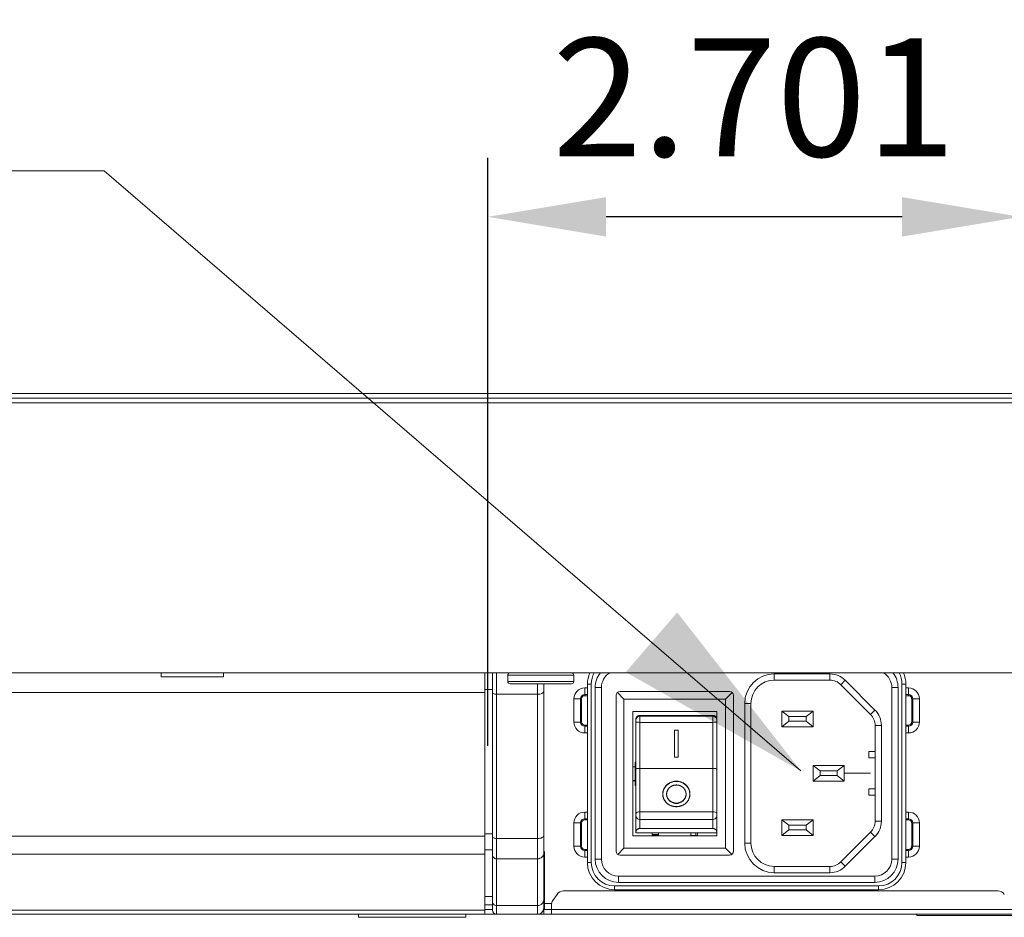
# Model space of a CAD drawing. Extents: x 2 to 114, y -9 to 76.
# Drawn here: x 41 to 46, y 11 to 16 of the extents above; entities that cross this region are included whole.
import ezdxf

# ---------------------------------------------------------------- set-up
doc = ezdxf.new("R2010")
doc.units = 0
doc.header["$MEASUREMENT"] = 0
doc.linetypes.add('CONTINUOUS_', pattern=[0])
doc.linetypes.add('DCAD_CONTINUOUS', pattern=[0])
doc.layers.get('0').update_dxf_attribs({"linetype": 'DCAD_CONTINUOUS', "lineweight": 0})
for name, color, linetype, lineweight in [('00_COMPONENTS', 7, 'DCAD_CONTINUOUS', 0), ('02__DEF_ASM_CSYS', 7, 'DCAD_CONTINUOUS', 0), ('02__DEF_CSYS', 7, 'DCAD_CONTINUOUS', 0), ('07_ALL_HOLES', 7, 'DCAD_CONTINUOUS', 0), ('2015T-034-FZ_1', 7, 'DCAD_CONTINUOUS', 0)]:
    doc.layers.add(name, color=color, linetype=linetype, lineweight=lineweight)
doc.styles.add('DC_TEXTSTYLE4', font='arial.ttf', dxfattribs={"height": 0.6})
doc.dimstyles.get("Standard").update_dxf_attribs({"dimtxt": 0.18, "dimasz": 0.18, "dimexe": 0.18, "dimexo": 0.0625, "dimgap": 0.09, "dimtad": 0, "dimtih": 1, "dimtoh": 1, "dimdec": 4, "dimzin": 0, "dimdsep": 46, "dimtxsty": 'Standard', "dimcen": 0.09, "dimadec": 0, "dimazin": 0, "dimtfac": 1, "dimtdec": 4, "dimtofl": 0, "dimtmove": 0, "dimatfit": 3, "dimfxl": 1, "dimtolj": 1, "dimtzin": 0, "dimarcsym": 0})

# ---------------------------------------------------------------- blocks, each defined once
blk = doc.blocks.new('*D9')
at = {"color": 0, "linetype": 'Continuous', "lineweight": -2, "ltscale": 0.004921}
for p, q in [((43.4055, 12.2122), (43.4055, 15.1944)), ((46.1064, 12.1193), (46.1064, 15.1944)), ((45.5064, 14.8944), (44.0055, 14.8944))]:
    blk.add_line(p, q, dxfattribs=at)
at = {"color": 0}
for points in [[(44.0055, 14.9944), (44.0055, 14.7944), (43.4055, 14.8944)], [(45.5064, 14.7944), (45.5064, 14.9944), (46.1064, 14.8944)]]:
    blk.add_solid(points, dxfattribs=at)
at = {"layer": 'Defpoints', "color": 0}
for p in [(43.4055, 14.8944), (43.4055, 12.1497), (46.1064, 12.0568)]:
    blk.add_point(p, dxfattribs=at)
at = {"color": 0, "lineweight": 0, "insert": (44.756, 15.5007), "char_height": 0.6, "attachment_point": 5, "style": 'DC_TEXTSTYLE4'}
blk.add_mtext('\\A1;2.701', dxfattribs=at)

msp = doc.modelspace()

# ---------------------------------------------------------------- hatches: boundary and pattern name
at = {"linetype": 'Continuous', "lineweight": 0, "ltscale": 0.07874, "true_color": 0x0000d5}
msp.add_hatch(color=172, dxfattribs=at).paths.add_polyline_path([(44.3665, 12.8882), (44.9935, 12.0839), (44.1054, 12.5852)])

# ---------------------------------------------------------------- linework, layer by layer
at = {"color": 7, "linetype": 'CONTINUOUS_', "lineweight": 0, "ltscale": 0.004921}
for p, q in [((38.1014, 13.9984), (56.0306, 13.9984)), ((38.1014, 13.9748), (56.0542, 13.9748)), ((38.1014, 13.9512), (55.2707, 13.9512)), ((38.1014, 12.5811), (56.1526, 12.5811)), ((43.3908, 11.3575), (43.3908, 12.5811)), ((43.4302, 11.3772), (43.4302, 12.5811)), ((43.4499, 11.3575), (43.4499, 12.5811)), ((40.4518, 12.4827), (43.3908, 12.4827)), ((43.3908, 12.4965), (43.4302, 12.4965)), ((43.6585, 12.526), (43.6585, 11.3575)), ((43.69, 12.526), (43.69, 11.389)), ((43.8974, 12.5051), (43.9111, 12.5051)), ((43.8974, 12.5051), (43.8974, 12.4658)), ((45.5253, 12.5051), (45.5391, 12.5051)), ((45.5391, 12.5051), (45.5391, 12.4658)), ((43.6585, 12.4728), (43.4499, 12.4728)), ((43.8424, 12.4501), (43.8816, 12.4501)), ((43.8424, 12.332), (43.8424, 12.4501)), ((43.8758, 12.332), (43.8758, 12.4501)), ((43.8816, 12.332), (43.8816, 12.4501)), ((43.8974, 12.4717), (43.9111, 12.4717)), ((43.8974, 12.4658), (43.9111, 12.4658)), ((45.5253, 12.4717), (45.5391, 12.4717)), ((45.5253, 12.4658), (45.5391, 12.4658)), ((45.5941, 12.4501), (45.5549, 12.4501)), ((45.5549, 12.4501), (45.5549, 12.332)), ((45.5607, 12.4501), (45.5607, 12.332)), ((45.5941, 12.4501), (45.5941, 12.332)), ((43.8424, 12.332), (43.8816, 12.332)), ((45.5941, 12.332), (45.5549, 12.332)), ((43.9111, 12.3162), (43.8974, 12.3162)), ((43.8974, 12.277), (43.8974, 12.3162)), ((43.9111, 12.3104), (43.8974, 12.3104)), ((45.5391, 12.3162), (45.5253, 12.3162)), ((45.5391, 12.3104), (45.5253, 12.3104)), ((45.5391, 12.277), (45.5391, 12.3162)), ((43.9111, 12.277), (43.8974, 12.277)), ((45.5391, 12.277), (45.5253, 12.277)), ((43.8974, 11.8752), (43.9111, 11.8752)), ((43.8974, 11.8752), (43.8974, 11.8359)), ((43.8974, 11.8418), (43.9111, 11.8418)), ((43.8974, 11.8359), (43.9111, 11.8359)), ((45.5253, 11.8752), (45.5391, 11.8752)), ((45.5253, 11.8418), (45.5391, 11.8418)), ((45.5253, 11.8359), (45.5391, 11.8359)), ((45.5391, 11.8752), (45.5391, 11.8359)), ((43.8424, 11.8202), (43.8816, 11.8202)), ((43.8424, 11.7021), (43.8424, 11.8202)), ((43.8758, 11.7021), (43.8758, 11.8202)), ((43.8816, 11.7021), (43.8816, 11.8202)), ((45.5941, 11.8202), (45.5549, 11.8202)), ((45.5549, 11.8202), (45.5549, 11.7021)), ((45.5607, 11.8202), (45.5607, 11.7021)), ((45.5941, 11.8202), (45.5941, 11.7021)), ((43.3908, 11.7531), (40.4518, 11.7531)), ((43.3908, 11.765), (43.4302, 11.765)), ((43.6585, 11.7414), (43.4499, 11.7414)), ((43.3908, 11.6843), (43.4302, 11.6843)), ((43.8424, 11.7021), (43.8816, 11.7021)), ((43.9111, 11.6863), (43.8974, 11.6863)), ((43.8974, 11.6471), (43.8974, 11.6863)), ((43.9111, 11.6805), (43.8974, 11.6805)), ((45.5391, 11.6863), (45.5253, 11.6863)), ((45.5391, 11.6805), (45.5253, 11.6805)), ((45.5391, 11.6471), (45.5391, 11.6863)), ((45.5941, 11.7021), (45.5549, 11.7021)), ((43.3908, 11.6614), (40.4518, 11.6614)), ((43.6585, 11.6387), (43.4499, 11.6387)), ((43.6939, 11.3811), (43.6939, 11.6685)), ((43.9111, 11.6471), (43.8974, 11.6471)), ((45.5391, 11.6471), (45.5253, 11.6471)), ((43.69, 11.578), (43.6939, 11.578)), ((43.6939, 11.5228), (43.69, 11.5228)), ((43.6939, 11.4914), (43.69, 11.4914)), ((43.3908, 11.447), (43.4302, 11.447)), ((43.7571, 11.4581), (43.736, 11.4265)), ((45.9918, 11.4756), (43.7898, 11.4756)), ((43.3908, 11.4047), (43.4302, 11.4047)), ((43.3908, 11.3811), (43.4302, 11.3811)), ((43.6585, 11.4014), (43.4499, 11.4014)), ((43.6935, 11.3811), (43.6889, 11.3811)), ((43.69, 11.4126), (43.7303, 11.4126)), ((43.69, 11.3811), (43.69, 11.3575)), ((46.0927, 11.3811), (43.6939, 11.3811)), ((43.7294, 11.3575), (43.7294, 11.4046)), ((21.4272, 11.3575), (52.8071, 11.3575)), ((40.4518, 11.3776), (43.3908, 11.3776)), ((45.5817, 11.3575), (45.5817, 11.3516)), ((46.9597, 11.3516), (45.5817, 11.3516))]:
    msp.add_line(p, q, dxfattribs=at)
at = {"color": 172, "linetype": 'Continuous', "lineweight": 0, "ltscale": 0.004921, "true_color": 0x0000d5, "flags": 128}
msp.add_lwpolyline([(37.511, 15.1272), (41.4617, 15.1272), (44.9935, 12.0839)], dxfattribs=at)
at = {"color": 7, "linetype": 'CONTINUOUS_', "lineweight": 0, "ltscale": 0.004921, "flags": 128}
for points in [[(43.4302, 12.4827), (43.4307, 12.4805), (43.4321, 12.4784), (43.4345, 12.4766), (43.4376, 12.475), (43.4413, 12.4738), (43.4455, 12.4731), (43.4499, 12.4728)], [(43.69, 12.4886), (43.6894, 12.4855), (43.6876, 12.4826), (43.6847, 12.4798), (43.6808, 12.4775), (43.676, 12.4755), (43.6706, 12.474), (43.6647, 12.4731), (43.6585, 12.4728)], [(43.4302, 11.7512), (43.4307, 11.749), (43.4321, 11.747), (43.4345, 11.7451), (43.4376, 11.7435), (43.4413, 11.7424), (43.4455, 11.7416), (43.4499, 11.7414)], [(43.69, 11.7571), (43.6894, 11.7541), (43.6876, 11.7511), (43.6847, 11.7484), (43.6808, 11.746), (43.676, 11.744), (43.6706, 11.7426), (43.6647, 11.7417), (43.6585, 11.7414)], [(43.4302, 11.6577), (43.4307, 11.6534), (43.4321, 11.6494), (43.4345, 11.6458), (43.4376, 11.6428), (43.4413, 11.6405), (43.4455, 11.6391), (43.4499, 11.6387)], [(43.69, 11.6691), (43.6894, 11.6631), (43.6876, 11.6574), (43.6847, 11.6522), (43.6808, 11.6476), (43.676, 11.6438), (43.6706, 11.641), (43.6647, 11.6392), (43.6585, 11.6387)], [(43.69, 11.4318), (43.6894, 11.4258), (43.6876, 11.4201), (43.6847, 11.4149), (43.6808, 11.4103), (43.676, 11.4065), (43.6706, 11.4037), (43.6647, 11.4019), (43.6585, 11.4014)], [(43.4302, 11.4204), (43.4307, 11.4161), (43.4321, 11.4121), (43.4345, 11.4085), (43.4376, 11.4055), (43.4413, 11.4032), (43.4455, 11.4018), (43.4499, 11.4014)]]:
    msp.add_lwpolyline(points, dxfattribs=at)
at = {"color": 7, "linetype": 'CONTINUOUS_', "lineweight": 0, "ltscale": 0.004921}
for centre, radius, start, end in [((43.8974, 12.4501), 0.055, 90, 180), ((45.5391, 12.4501), 0.055, 0, 90), ((43.8974, 12.4501), 0.0216, 90, 180), ((43.8974, 12.4501), 0.0157, 90, 180), ((45.5391, 12.4501), 0.0216, 360, 90), ((45.5391, 12.4501), 0.0157, 0, 90), ((43.8974, 12.332), 0.055, 180, 270), ((43.8974, 12.332), 0.0216, 180, 270), ((43.8974, 12.332), 0.0157, 180, 270), ((45.5391, 12.332), 0.055, 270, 0), ((45.5391, 12.332), 0.0216, 270, 360), ((45.5391, 12.332), 0.0157, 270, 0), ((43.8974, 11.8202), 0.055, 90, 180), ((43.8974, 11.8202), 0.0216, 90, 180), ((43.8974, 11.8202), 0.0157, 90, 180), ((45.5391, 11.8202), 0.055, 0, 90), ((45.5391, 11.8202), 0.0216, 360, 90), ((45.5391, 11.8202), 0.0157, 0, 90), ((43.6743, 11.6685), 0.0197, 0, 36.6204), ((43.8974, 11.7021), 0.055, 180, 270), ((43.8974, 11.7021), 0.0216, 180, 270), ((43.8974, 11.7021), 0.0157, 180, 270), ((45.5391, 11.7021), 0.055, 270, 0), ((45.5391, 11.7021), 0.0216, 270, 360), ((45.5391, 11.7021), 0.0157, 270, 0), ((43.7898, 11.4362), 0.0394, 90, 146.3099), ((45.9918, 11.4362), 0.0394, 33.6901, 90), ((43.6585, 11.389), 0.0315, 270, 0), ((43.7687, 11.4046), 0.0394, 146.3099, 180), ((43.4499, 11.3772), 0.0197, 180, 270)]:
    msp.add_arc(centre, radius, start, end, dxfattribs=at)
at = {"layer": '00_COMPONENTS', "color": 7, "linetype": 'CONTINUOUS_', "lineweight": 0, "ltscale": 0.004921}
for p, q in [((44.858, 12.5761), (45.1403, 12.5761)), ((44.858, 12.5761), (44.858, 12.5446)), ((44.858, 12.5446), (45.1403, 12.5446)), ((45.1403, 12.5761), (45.1403, 12.5446)), ((45.2183, 12.5438), (45.196, 12.5215)), ((45.369, 12.3931), (45.2183, 12.5438)), ((43.9308, 12.5249), (43.9111, 12.5249)), ((43.9111, 11.6194), (43.9111, 12.5249)), ((43.9308, 11.6194), (43.9308, 12.5249)), ((43.982, 12.5072), (43.9505, 12.5072)), ((43.9505, 11.6371), (43.9505, 12.5072)), ((43.982, 11.6371), (43.982, 12.5072)), ((44.0628, 12.4816), (44.0962, 12.4481)), ((44.0765, 12.4875), (44.6316, 12.4875)), ((44.6454, 12.4816), (44.6119, 12.4481)), ((45.196, 12.5215), (45.3467, 12.3708)), ((45.4545, 12.5072), (45.486, 12.5072)), ((45.4545, 12.5072), (45.4545, 11.6371)), ((45.486, 12.5072), (45.486, 11.6371)), ((45.5056, 12.5249), (45.5253, 12.5249)), ((45.5056, 12.5249), (45.5056, 11.6194)), ((45.5253, 12.5249), (45.5253, 11.6194)), ((44.0568, 11.6765), (44.0568, 12.4678)), ((44.6119, 12.4481), (44.0962, 12.4481)), ((44.0962, 12.4481), (44.0962, 11.6922)), ((44.6119, 11.6922), (44.6119, 12.4481)), ((44.6513, 12.4678), (44.6513, 11.6765)), ((44.1415, 12.3851), (44.5667, 12.3851)), ((44.1415, 11.7552), (44.1415, 12.3851)), ((44.5667, 11.7552), (44.5667, 12.3851)), ((44.7084, 12.4265), (44.7399, 12.4265)), ((44.7084, 11.7178), (44.7084, 12.4265)), ((44.7399, 12.4265), (44.7399, 11.7178)), ((45.0548, 12.3871), (44.8974, 12.3871)), ((44.9328, 12.3596), (44.8974, 12.3871)), ((44.8974, 12.3871), (44.8974, 12.3084)), ((45.0548, 12.3871), (45.0194, 12.3596)), ((45.0548, 12.3871), (45.0548, 12.3084)), ((45.369, 12.3931), (45.3467, 12.3708)), ((44.1572, 11.7709), (44.1572, 12.3484)), ((44.1769, 12.3653), (44.547, 12.3653)), ((44.1769, 11.7919), (44.1769, 12.3653)), ((44.1769, 12.3616), (44.547, 12.3616)), ((44.1769, 12.3306), (44.547, 12.3306)), ((44.547, 11.7919), (44.547, 12.3653)), ((44.9328, 12.3359), (44.8974, 12.3084)), ((45.0194, 12.3596), (44.9328, 12.3596)), ((44.9328, 12.3359), (44.9328, 12.3596)), ((45.0194, 12.3359), (44.9328, 12.3359)), ((45.0194, 12.3596), (45.0194, 12.3359)), ((45.0194, 12.3359), (45.0548, 12.3084)), ((44.3718, 12.2912), (44.3521, 12.2912)), ((44.3521, 12.2912), (44.3521, 12.2911)), ((44.3718, 12.2911), (44.3521, 12.2911)), ((44.3521, 12.2911), (44.3521, 12.1533)), ((44.3718, 12.2911), (44.3718, 12.2912)), ((44.3718, 12.2911), (44.3718, 12.1533)), ((45.0548, 12.3084), (44.8974, 12.3084)), ((45.4013, 12.3151), (45.3698, 12.3151)), ((45.3698, 12.3151), (45.3698, 11.8292)), ((45.4013, 12.3151), (45.4013, 11.8292)), ((45.3383, 12.1824), (45.3698, 12.1824)), ((45.3383, 12.1824), (45.3383, 12.1509)), ((44.3521, 12.1535), (44.3718, 12.1535)), ((44.3718, 12.1533), (44.3521, 12.1533)), ((45.3383, 12.1509), (45.3698, 12.1509)), ((44.1415, 12.1056), (44.1533, 12.1056)), ((44.1533, 12.1292), (44.1572, 12.1292)), ((44.1533, 12.1292), (44.1533, 12.0111)), ((44.1769, 12.0971), (44.547, 12.0971)), ((45.2123, 12.1115), (45.0548, 12.1115)), ((45.0903, 12.084), (45.0548, 12.1115)), ((45.0548, 12.1115), (45.0548, 12.0328)), ((45.1769, 12.084), (45.0903, 12.084)), ((45.0903, 12.0603), (45.0903, 12.084)), ((45.2123, 12.1115), (45.1769, 12.084)), ((45.1769, 12.084), (45.1769, 12.0603)), ((45.2123, 12.1115), (45.2123, 12.0328)), ((44.1533, 12.0353), (44.1415, 12.0353)), ((44.1415, 12.0347), (44.1533, 12.0347)), ((45.0903, 12.0603), (45.0548, 12.0328)), ((45.2123, 12.0328), (45.0548, 12.0328)), ((45.1769, 12.0603), (45.0903, 12.0603)), ((45.1769, 12.0603), (45.2123, 12.0328)), ((45.2123, 12.0722), (45.3467, 12.0722)), ((44.1572, 12.0121), (44.1533, 12.0121)), ((44.1533, 12.0111), (44.1572, 12.0111)), ((45.3383, 11.9934), (45.3698, 11.9934)), ((45.3383, 11.9934), (45.3383, 11.9619)), ((44.293, 11.9666), (44.293, 11.9662)), ((44.3127, 11.9667), (44.3127, 11.9662)), ((44.3127, 11.9662), (44.3127, 11.9647)), ((44.4111, 11.9667), (44.4111, 11.9677)), ((44.4111, 11.9662), (44.4111, 11.9667)), ((44.4111, 11.9656), (44.4111, 11.9662)), ((44.4308, 11.9662), (44.4308, 11.9666)), ((45.3698, 11.9619), (45.3383, 11.9619)), ((44.1769, 11.8765), (44.547, 11.8765)), ((44.1769, 11.8381), (44.547, 11.8381)), ((45.0548, 11.8359), (44.8974, 11.8359)), ((44.9328, 11.8084), (44.8974, 11.8359)), ((44.8974, 11.8359), (44.8974, 11.7572)), ((45.0548, 11.8359), (45.0194, 11.8084)), ((45.0548, 11.8359), (45.0548, 11.7572)), ((44.547, 11.7919), (44.1769, 11.7919)), ((44.9328, 11.7847), (44.8974, 11.7572)), ((45.0194, 11.8084), (44.9328, 11.8084)), ((44.9328, 11.7847), (44.9328, 11.8084)), ((45.0194, 11.7847), (44.9328, 11.7847)), ((45.0194, 11.8084), (45.0194, 11.7847)), ((45.0194, 11.7847), (45.0548, 11.7572)), ((45.3698, 11.8292), (45.4013, 11.8292)), ((44.5667, 11.7552), (44.1415, 11.7552)), ((44.1572, 11.7709), (44.5667, 11.7709)), ((44.2393, 11.7572), (44.2393, 11.7709)), ((44.2708, 11.7611), (44.2393, 11.7611)), ((44.272, 11.7572), (44.2393, 11.7572)), ((44.2708, 11.7709), (44.2708, 11.7572)), ((44.272, 11.7709), (44.272, 11.7572)), ((44.4361, 11.7709), (44.4361, 11.7572)), ((44.4361, 11.7572), (44.4688, 11.7572)), ((44.4615, 11.7709), (44.4615, 11.7572)), ((44.4688, 11.7572), (44.4688, 11.7709)), ((45.0548, 11.7572), (44.8974, 11.7572)), ((45.196, 11.6228), (45.3467, 11.7735)), ((45.2183, 11.6005), (45.369, 11.7512)), ((45.369, 11.7512), (45.3467, 11.7735)), ((44.0647, 11.6607), (44.0962, 11.6922)), ((44.0962, 11.6922), (44.6119, 11.6922)), ((44.6434, 11.6607), (44.6119, 11.6922)), ((44.7084, 11.7178), (44.7399, 11.7178)), ((43.982, 11.6371), (43.9505, 11.6371)), ((44.6316, 11.6568), (44.0765, 11.6568)), ((45.486, 11.6371), (45.4545, 11.6371)), ((43.9308, 11.6194), (43.9111, 11.6194)), ((44.858, 11.5997), (45.1403, 11.5997)), ((44.858, 11.5682), (44.858, 11.5997)), ((45.1403, 11.5682), (45.1403, 11.5997)), ((45.2183, 11.6005), (45.196, 11.6228)), ((45.5056, 11.6194), (45.5253, 11.6194)), ((45.3678, 11.5505), (44.0686, 11.5505)), ((44.0686, 11.5505), (44.0686, 11.519)), ((45.1403, 11.5682), (44.858, 11.5682)), ((45.3678, 11.5505), (45.3678, 11.519)), ((45.3875, 11.5013), (44.0489, 11.5013)), ((44.0489, 11.5013), (44.0489, 11.4816)), ((45.3875, 11.4816), (44.0489, 11.4816)), ((45.3678, 11.519), (44.0686, 11.519)), ((45.3875, 11.4816), (45.3875, 11.5013))]:
    msp.add_line(p, q, dxfattribs=at)
at = {"layer": '00_COMPONENTS', "color": 7, "linetype": 'CONTINUOUS_', "lineweight": 0, "ltscale": 0.004921, "flags": 128}
for points in [[(44.1572, 12.3484), (44.1573, 12.3502), (44.1576, 12.3518), (44.1581, 12.3533), (44.1586, 12.3547), (44.1593, 12.356), (44.16, 12.3571), (44.1608, 12.3581), (44.1616, 12.359), (44.1624, 12.3598), (44.1632, 12.3605), (44.1641, 12.3612), (44.1649, 12.3618), (44.1659, 12.3624), (44.1668, 12.3629), (44.1679, 12.3634), (44.1693, 12.364), (44.1708, 12.3644), (44.1725, 12.3649), (44.1745, 12.3652), (44.1769, 12.3653)], [(44.1769, 12.3616), (44.1708, 12.3606), (44.1655, 12.358), (44.1612, 12.3537), (44.1582, 12.3482), (44.1572, 12.3419)], [(44.1572, 12.333), (44.1582, 12.3323), (44.1608, 12.3316), (44.1651, 12.3311), (44.1706, 12.3307), (44.1769, 12.3306)], [(44.547, 12.3653), (44.5494, 12.3652), (44.5513, 12.3649), (44.5531, 12.3645), (44.5546, 12.364), (44.556, 12.3634), (44.557, 12.3629), (44.558, 12.3624), (44.5589, 12.3618), (44.5598, 12.3612), (44.5606, 12.3606), (44.5615, 12.3598), (44.5623, 12.359), (44.5631, 12.3581), (44.5638, 12.3571), (44.5646, 12.356), (44.5652, 12.3547), (44.5658, 12.3533), (44.5663, 12.3518), (44.5666, 12.3502), (44.5667, 12.3484)], [(44.5667, 12.3419), (44.5657, 12.348), (44.563, 12.3533), (44.5588, 12.3576), (44.5533, 12.3605), (44.547, 12.3616)], [(44.5667, 12.333), (44.5657, 12.3323), (44.563, 12.3316), (44.5588, 12.3311), (44.5533, 12.3307), (44.547, 12.3306)], [(44.1572, 12.0937), (44.1582, 12.0948), (44.161, 12.0957), (44.1653, 12.0965), (44.1708, 12.097), (44.1769, 12.0971)], [(44.5667, 12.0936), (44.5657, 12.0947), (44.5629, 12.0957), (44.5585, 12.0965), (44.5531, 12.097), (44.547, 12.0971)], [(44.293, 11.9667), (44.2945, 11.9801), (44.299, 11.9931), (44.3062, 12.005), (44.3158, 12.0152), (44.3275, 12.0233), (44.3406, 12.029), (44.3547, 12.0319), (44.3691, 12.0319), (44.3833, 12.029), (44.3964, 12.0234), (44.4081, 12.0152), (44.4177, 12.005), (44.4249, 11.9931), (44.4293, 11.9801), (44.4308, 11.9667)], [(44.4307, 11.9707), (44.4305, 11.973), (44.4302, 11.9752), (44.4298, 11.9774), (44.4293, 11.9797), (44.4288, 11.9819), (44.4282, 11.984), (44.4275, 11.9862), (44.4267, 11.9884), (44.4258, 11.9905), (44.4249, 11.9926), (44.4239, 11.9947), (44.4228, 11.9967), (44.4216, 11.9987), (44.4204, 12.0007), (44.4191, 12.0026), (44.4177, 12.0045), (44.4162, 12.0064), (44.4147, 12.0081), (44.4132, 12.0099), (44.4115, 12.0116), (44.4098, 12.0132), (44.4081, 12.0148), (44.4062, 12.0163), (44.4044, 12.0177), (44.4024, 12.0191), (44.4005, 12.0205), (44.3985, 12.0217), (44.3964, 12.0229), (44.3943, 12.0241), (44.3922, 12.0251), (44.39, 12.0261), (44.3878, 12.027), (44.3855, 12.0278), (44.3833, 12.0286), (44.381, 12.0293), (44.3786, 12.0299), (44.3763, 12.0304), (44.3739, 12.0309), (44.3715, 12.0312), (44.3691, 12.0315), (44.3667, 12.0317), (44.3643, 12.0318), (44.3619, 12.0319), (44.3595, 12.0318), (44.3571, 12.0317), (44.3547, 12.0315), (44.3523, 12.0312), (44.3499, 12.0308), (44.3476, 12.0304), (44.3452, 12.0299), (44.3429, 12.0293), (44.3406, 12.0286), (44.3383, 12.0278), (44.3361, 12.027), (44.3339, 12.0261), (44.3317, 12.0251), (44.3296, 12.024), (44.3275, 12.0229), (44.3254, 12.0217), (44.3234, 12.0205), (44.3214, 12.0191), (44.3195, 12.0177), (44.3176, 12.0163), (44.3158, 12.0147), (44.314, 12.0132), (44.3123, 12.0115), (44.3107, 12.0099), (44.3091, 12.0081), (44.3076, 12.0063), (44.3062, 12.0045), (44.3048, 12.0026), (44.3035, 12.0007), (44.3023, 11.9987), (44.3011, 11.9967), (44.3, 11.9947), (44.299, 11.9926), (44.298, 11.9905), (44.2972, 11.9884), (44.2964, 11.9862), (44.2957, 11.984), (44.2951, 11.9818), (44.2945, 11.9796), (44.2941, 11.9774), (44.2937, 11.9752), (44.2934, 11.973), (44.2932, 11.9707)], [(44.4307, 11.9667), (44.4285, 11.9825), (44.4216, 11.9982), (44.4107, 12.0117), (44.3964, 12.022), (44.3798, 12.0285), (44.3619, 12.0307), (44.3441, 12.0285), (44.3275, 12.022), (44.3132, 12.0117), (44.3023, 11.9982), (44.2954, 11.9825), (44.2932, 11.9667)], [(44.4111, 11.9667), (44.4095, 11.9786), (44.4046, 11.9898), (44.3968, 11.9995), (44.3866, 12.007), (44.3747, 12.0117), (44.3619, 12.0133), (44.3492, 12.0117), (44.3373, 12.007), (44.3271, 11.9995), (44.3193, 11.9898), (44.3144, 11.9786), (44.3127, 11.9667)], [(44.3185, 11.988), (44.3182, 11.9875), (44.3179, 11.987), (44.3177, 11.9864), (44.3174, 11.9859), (44.3172, 11.9854), (44.3169, 11.9849), (44.3167, 11.9844), (44.3164, 11.9839), (44.3162, 11.9833), (44.316, 11.9828), (44.3158, 11.9823), (44.3156, 11.9818), (44.3154, 11.9812), (44.3152, 11.9807), (44.315, 11.9802), (44.3148, 11.9796)], [(44.3209, 11.9918), (44.3207, 11.9915), (44.3205, 11.9912), (44.3203, 11.9909), (44.3201, 11.9906), (44.3199, 11.9903), (44.3197, 11.99), (44.3195, 11.9897), (44.3193, 11.9894), (44.3191, 11.989), (44.3189, 11.9887), (44.3187, 11.9883), (44.3185, 11.988)], [(44.325, 11.9969), (44.3247, 11.9966), (44.3244, 11.9962), (44.3241, 11.9959), (44.3238, 11.9955), (44.3235, 11.9952), (44.3232, 11.9948), (44.3229, 11.9944), (44.3226, 11.9941), (44.3223, 11.9937), (44.322, 11.9933), (44.3217, 11.993), (44.3215, 11.9926), (44.3212, 11.9922), (44.3209, 11.9918)], [(44.3306, 12.0021), (44.3302, 12.0018), (44.3298, 12.0014), (44.3294, 12.0011), (44.329, 12.0008), (44.3286, 12.0004), (44.3282, 12.0001), (44.3279, 11.9998), (44.3275, 11.9994), (44.3271, 11.9991), (44.3267, 11.9987), (44.3264, 11.9984), (44.326, 11.998), (44.3257, 11.9976), (44.3253, 11.9973), (44.325, 11.9969)], [(44.3334, 12.0041), (44.3331, 12.0039), (44.3328, 12.0037), (44.3325, 12.0035), (44.3322, 12.0033), (44.332, 12.0031), (44.3317, 12.0029), (44.3314, 12.0027), (44.3311, 12.0025), (44.3309, 12.0023), (44.3306, 12.0021)], [(44.3905, 12.0041), (44.3895, 12.0048), (44.3885, 12.0054), (44.3876, 12.006), (44.3866, 12.0065), (44.3853, 12.0072), (44.384, 12.0079), (44.3827, 12.0084), (44.3814, 12.009), (44.3801, 12.0095), (44.3788, 12.01), (44.3774, 12.0105), (44.376, 12.0109), (44.3747, 12.0113), (44.3733, 12.0116), (44.3719, 12.0119), (44.3705, 12.0122), (44.3691, 12.0124), (44.3676, 12.0126), (44.3662, 12.0127), (44.3648, 12.0128), (44.3634, 12.0129), (44.3619, 12.0129), (44.3605, 12.0129), (44.3591, 12.0128), (44.3576, 12.0127), (44.3562, 12.0126), (44.3548, 12.0124), (44.3534, 12.0122), (44.352, 12.0119), (44.3506, 12.0116), (44.3492, 12.0113), (44.3478, 12.0109), (44.3464, 12.0105), (44.3451, 12.01), (44.3437, 12.0095), (44.3424, 12.009), (44.3411, 12.0084), (44.3398, 12.0078), (44.3386, 12.0072), (44.3373, 12.0065), (44.3363, 12.006), (44.3353, 12.0054), (44.3343, 12.0048), (44.3334, 12.0041)], [(44.3933, 12.0021), (44.393, 12.0023), (44.3927, 12.0025), (44.3925, 12.0027), (44.3922, 12.0029), (44.3919, 12.0031), (44.3916, 12.0033), (44.3913, 12.0035), (44.391, 12.0037), (44.3908, 12.0039), (44.3905, 12.0041)], [(44.3989, 11.9969), (44.3985, 11.9973), (44.3982, 11.9977), (44.3978, 11.998), (44.3975, 11.9984), (44.3971, 11.9987), (44.3968, 11.9991), (44.3964, 11.9994), (44.396, 11.9998), (44.3956, 12.0001), (44.3953, 12.0004), (44.3949, 12.0008), (44.3945, 12.0011), (44.3941, 12.0014), (44.3937, 12.0018), (44.3933, 12.0021)], [(44.403, 11.9919), (44.4027, 11.9922), (44.4024, 11.9926), (44.4021, 11.993), (44.4019, 11.9934), (44.4016, 11.9937), (44.4013, 11.9941), (44.401, 11.9945), (44.4007, 11.9948), (44.4004, 11.9952), (44.4001, 11.9955), (44.3998, 11.9959), (44.3995, 11.9962), (44.3992, 11.9966), (44.3989, 11.9969)], [(44.4054, 11.988), (44.4052, 11.9883), (44.405, 11.9887), (44.4048, 11.989), (44.4046, 11.9894), (44.4044, 11.9897), (44.4042, 11.99), (44.404, 11.9903), (44.4038, 11.9906), (44.4036, 11.9909), (44.4034, 11.9912), (44.4032, 11.9915), (44.403, 11.9919)], [(44.409, 11.9796), (44.4089, 11.9802), (44.4087, 11.9807), (44.4085, 11.9812), (44.4083, 11.9818), (44.4081, 11.9823), (44.4079, 11.9828), (44.4077, 11.9834), (44.4074, 11.9839), (44.4072, 11.9844), (44.407, 11.9849), (44.4067, 11.9854), (44.4065, 11.9859), (44.4062, 11.9865), (44.4059, 11.987), (44.4057, 11.9875), (44.4054, 11.988)], [(44.2932, 11.9707), (44.2932, 11.9703), (44.2931, 11.9699), (44.2931, 11.9695), (44.2931, 11.9691), (44.2931, 11.9687), (44.2931, 11.9683), (44.2931, 11.9679), (44.2931, 11.9674), (44.293, 11.967), (44.293, 11.9666)], [(44.4308, 11.9667), (44.4293, 11.9533), (44.4249, 11.9406), (44.4177, 11.9291), (44.4081, 11.9193), (44.3964, 11.9115), (44.3833, 11.9062), (44.3691, 11.9034), (44.3547, 11.9034), (44.3406, 11.9062), (44.3275, 11.9115), (44.3158, 11.9193), (44.3062, 11.9291), (44.299, 11.9406), (44.2945, 11.9533), (44.293, 11.9667)], [(44.293, 11.9662), (44.293, 11.9658), (44.293, 11.9653), (44.2931, 11.9649), (44.2931, 11.9644), (44.2931, 11.964), (44.2931, 11.9635), (44.2931, 11.9631), (44.2931, 11.9626), (44.2932, 11.9622), (44.2932, 11.9617)], [(44.2932, 11.9617), (44.2934, 11.9595), (44.2937, 11.9573), (44.2941, 11.9551), (44.2945, 11.9529), (44.2951, 11.9507), (44.2957, 11.9486), (44.2964, 11.9465), (44.2972, 11.9443), (44.298, 11.9423), (44.299, 11.9402), (44.3, 11.9382), (44.3011, 11.9362), (44.3023, 11.9343), (44.3035, 11.9324), (44.3048, 11.9305), (44.3062, 11.9287), (44.3076, 11.927), (44.3091, 11.9253), (44.3107, 11.9236), (44.3124, 11.922), (44.3141, 11.9205), (44.3158, 11.919), (44.3176, 11.9175), (44.3195, 11.9161), (44.3214, 11.9148), (44.3234, 11.9136), (44.3254, 11.9124), (44.3275, 11.9112), (44.3296, 11.9102), (44.3317, 11.9092), (44.3339, 11.9083), (44.3361, 11.9074), (44.3384, 11.9067), (44.3406, 11.9059), (44.3429, 11.9053), (44.3453, 11.9047), (44.3476, 11.9043), (44.35, 11.9038), (44.3524, 11.9035), (44.3548, 11.9032), (44.3572, 11.903), (44.3596, 11.9029), (44.362, 11.9029), (44.3644, 11.9029), (44.3668, 11.903), (44.3691, 11.9032), (44.3715, 11.9035), (44.3739, 11.9038), (44.3763, 11.9043), (44.3786, 11.9048), (44.381, 11.9053), (44.3833, 11.906), (44.3855, 11.9067), (44.3878, 11.9074), (44.39, 11.9083), (44.3922, 11.9092), (44.3943, 11.9102), (44.3964, 11.9113), (44.3985, 11.9124), (44.4005, 11.9136), (44.4025, 11.9148), (44.4044, 11.9161), (44.4062, 11.9175), (44.4081, 11.919), (44.4098, 11.9205), (44.4115, 11.922), (44.4132, 11.9236), (44.4147, 11.9253), (44.4162, 11.927), (44.4177, 11.9287), (44.4191, 11.9305), (44.4204, 11.9324), (44.4216, 11.9343), (44.4228, 11.9362), (44.4239, 11.9382), (44.4249, 11.9402), (44.4258, 11.9423), (44.4267, 11.9443), (44.4275, 11.9465), (44.4282, 11.9486), (44.4288, 11.9507), (44.4293, 11.9529), (44.4298, 11.9551), (44.4302, 11.9573), (44.4305, 11.9595), (44.4307, 11.9617)], [(44.3131, 11.9722), (44.3131, 11.9718), (44.313, 11.9714), (44.313, 11.971), (44.3129, 11.9705), (44.3129, 11.9701), (44.3129, 11.9697), (44.3128, 11.9693), (44.3128, 11.9688), (44.3128, 11.9684), (44.3128, 11.968), (44.3127, 11.9675), (44.3127, 11.9671), (44.3127, 11.9667)], [(44.3127, 11.9667), (44.3144, 11.9548), (44.3193, 11.9438), (44.3271, 11.9343), (44.3373, 11.9271), (44.3492, 11.9226), (44.3619, 11.9211), (44.3747, 11.9226), (44.3866, 11.9271), (44.3968, 11.9343), (44.4046, 11.9438), (44.4095, 11.9548), (44.4111, 11.9667)], [(44.4111, 11.9656), (44.4092, 11.9525), (44.4033, 11.9405), (44.3942, 11.9305), (44.3824, 11.9233), (44.3689, 11.9196), (44.3549, 11.9196), (44.3415, 11.9233), (44.3297, 11.9305), (44.3205, 11.9405), (44.3147, 11.9525), (44.3127, 11.9656)], [(44.3127, 11.9647), (44.3128, 11.9644), (44.3128, 11.9641), (44.3128, 11.9638), (44.3128, 11.9635), (44.3128, 11.9632), (44.3129, 11.9629), (44.3129, 11.9626), (44.3129, 11.9623), (44.3129, 11.962), (44.313, 11.9617)], [(44.313, 11.9617), (44.3131, 11.9602), (44.3134, 11.9588), (44.3137, 11.9573), (44.314, 11.9559), (44.3144, 11.9544), (44.3148, 11.953), (44.3153, 11.9516), (44.3158, 11.9501), (44.3164, 11.9488), (44.3171, 11.9474), (44.3178, 11.946), (44.3185, 11.9447), (44.3193, 11.9434), (44.3202, 11.9419), (44.3212, 11.9405), (44.3223, 11.9391), (44.3234, 11.9378), (44.3246, 11.9365), (44.3258, 11.9352), (44.3271, 11.934), (44.3284, 11.9328), (44.3298, 11.9317), (44.3312, 11.9306), (44.3327, 11.9296), (44.3342, 11.9286), (44.3357, 11.9277), (44.3373, 11.9268), (44.3389, 11.926), (44.3405, 11.9252), (44.3422, 11.9245), (44.3439, 11.9239), (44.3457, 11.9233), (44.3474, 11.9228), (44.3492, 11.9223), (44.351, 11.9219), (44.3528, 11.9215), (44.3546, 11.9213), (44.3564, 11.921), (44.3583, 11.9209), (44.3601, 11.9208), (44.3619, 11.9208), (44.3638, 11.9208), (44.3656, 11.9209), (44.3675, 11.921), (44.3693, 11.9213), (44.3711, 11.9215), (44.3729, 11.9219), (44.3747, 11.9223), (44.3765, 11.9228), (44.3782, 11.9233), (44.38, 11.9239), (44.3817, 11.9245), (44.3833, 11.9252), (44.385, 11.926), (44.3866, 11.9268), (44.3882, 11.9277), (44.3897, 11.9286), (44.3912, 11.9296), (44.3927, 11.9306), (44.3941, 11.9317), (44.3955, 11.9328), (44.3968, 11.934), (44.3981, 11.9352), (44.3993, 11.9365), (44.4005, 11.9378), (44.4016, 11.9391), (44.4026, 11.9405), (44.4036, 11.9419), (44.4046, 11.9434), (44.4054, 11.9447), (44.4061, 11.946), (44.4068, 11.9474), (44.4074, 11.9488), (44.408, 11.9501), (44.4086, 11.9516), (44.4091, 11.953), (44.4095, 11.9544), (44.4099, 11.9559), (44.4102, 11.9573), (44.4105, 11.9588), (44.4107, 11.9602), (44.4109, 11.9617)], [(44.3142, 11.9776), (44.3141, 11.9772), (44.314, 11.9768), (44.3139, 11.9764), (44.3138, 11.976), (44.3137, 11.9755), (44.3136, 11.9751), (44.3136, 11.9747), (44.3135, 11.9743), (44.3134, 11.9739), (44.3133, 11.9735), (44.3133, 11.9731), (44.3132, 11.9726), (44.3131, 11.9722)], [(44.3148, 11.9796), (44.3148, 11.9794), (44.3147, 11.9791), (44.3146, 11.9789), (44.3145, 11.9786), (44.3145, 11.9784), (44.3144, 11.9781), (44.3143, 11.9779), (44.3142, 11.9776)], [(44.4096, 11.9776), (44.4096, 11.9779), (44.4095, 11.9781), (44.4094, 11.9784), (44.4093, 11.9786), (44.4093, 11.9789), (44.4092, 11.9791), (44.4091, 11.9794), (44.409, 11.9796)], [(44.4107, 11.9722), (44.4107, 11.9726), (44.4106, 11.9731), (44.4105, 11.9735), (44.4105, 11.9739), (44.4104, 11.9743), (44.4103, 11.9747), (44.4102, 11.9751), (44.4101, 11.9755), (44.41, 11.976), (44.4099, 11.9764), (44.4098, 11.9768), (44.4097, 11.9772), (44.4096, 11.9776)], [(44.4111, 11.9677), (44.4111, 11.9681), (44.4111, 11.9685), (44.4111, 11.9689), (44.411, 11.9692), (44.411, 11.9696), (44.411, 11.97), (44.4109, 11.9704), (44.4109, 11.9707), (44.4109, 11.9711), (44.4108, 11.9715), (44.4108, 11.9719), (44.4107, 11.9722)], [(44.4109, 11.9617), (44.4109, 11.9621), (44.411, 11.9624), (44.411, 11.9628), (44.411, 11.9631), (44.4111, 11.9635), (44.4111, 11.9638), (44.4111, 11.9642), (44.4111, 11.9646), (44.4111, 11.9649), (44.4111, 11.9653), (44.4111, 11.9656)], [(44.4308, 11.9666), (44.4308, 11.967), (44.4308, 11.9674), (44.4308, 11.9679), (44.4308, 11.9683), (44.4308, 11.9687), (44.4308, 11.9691), (44.4307, 11.9695), (44.4307, 11.9699), (44.4307, 11.9703), (44.4307, 11.9707)], [(44.4307, 11.9617), (44.4307, 11.9622), (44.4307, 11.9626), (44.4308, 11.9631), (44.4308, 11.9635), (44.4308, 11.964), (44.4308, 11.9644), (44.4308, 11.9649), (44.4308, 11.9653), (44.4308, 11.9658), (44.4308, 11.9662)], [(44.1572, 11.8673), (44.1582, 11.8701), (44.1608, 11.8726), (44.1651, 11.8746), (44.1706, 11.876), (44.1769, 11.8765)], [(44.1572, 11.8564), (44.1582, 11.8507), (44.1608, 11.8458), (44.1651, 11.8418), (44.1706, 11.8391), (44.1769, 11.8381)], [(44.5667, 11.8673), (44.5657, 11.8701), (44.563, 11.8726), (44.5588, 11.8746), (44.5533, 11.876), (44.547, 11.8765)], [(44.547, 11.8381), (44.553, 11.839), (44.5584, 11.8415), (44.5627, 11.8454), (44.5656, 11.8505), (44.5667, 11.8564)], [(44.1769, 11.7919), (44.1745, 11.7918), (44.1725, 11.7915), (44.1708, 11.7911), (44.1693, 11.7906), (44.1679, 11.7901), (44.1668, 11.7895), (44.1659, 11.789), (44.165, 11.7885), (44.1641, 11.7879), (44.1632, 11.7872), (44.1624, 11.7865), (44.1616, 11.7857), (44.1608, 11.7848), (44.16, 11.7838), (44.1593, 11.7826), (44.1586, 11.7814), (44.1581, 11.78), (44.1576, 11.7784), (44.1573, 11.7768), (44.1572, 11.7751)], [(44.5667, 11.7751), (44.5666, 11.7768), (44.5663, 11.7784), (44.5658, 11.78), (44.5652, 11.7814), (44.5646, 11.7826), (44.5638, 11.7837), (44.5631, 11.7848), (44.5623, 11.7857), (44.5615, 11.7865), (44.5606, 11.7872), (44.5598, 11.7878), (44.5589, 11.7885), (44.558, 11.789), (44.5571, 11.7895), (44.556, 11.79), (44.5546, 11.7906), (44.5531, 11.7911), (44.5513, 11.7915), (44.5494, 11.7918), (44.547, 11.7919)]]:
    msp.add_lwpolyline(points, dxfattribs=at)
at = {"layer": '00_COMPONENTS', "color": 7, "linetype": 'CONTINUOUS_', "lineweight": 0, "ltscale": 0.004921}
for centre, radius, start, end in [((44.0489, 12.5249), 0.1378, 155.846, 180), ((44.0489, 12.5249), 0.1181, 151.447, 180), ((44.0686, 12.5072), 0.1181, 141.1682, 180), ((44.0686, 12.5072), 0.0866, 120.8398, 180), ((45.3678, 12.5072), 0.0866, 0, 59.1602), ((45.3678, 12.5072), 0.1181, 0, 38.81), ((45.3875, 12.5249), 0.1181, 0, 28.553), ((45.3875, 12.5249), 0.1378, 0, 24.1231), ((44.858, 12.4265), 0.1496, 90, 180), ((44.858, 12.4265), 0.1181, 90, 180), ((45.1403, 12.4659), 0.1102, 45, 90), ((45.1403, 12.4659), 0.0787, 45, 90), ((44.0765, 12.4678), 0.0197, 90, 180), ((44.6316, 12.4678), 0.0197, 0, 90), ((45.2911, 12.3151), 0.1102, 0, 45), ((45.2911, 12.3151), 0.0787, 0, 45), ((45.2911, 11.8292), 0.0787, 315, 0), ((45.2911, 11.8292), 0.1102, 315, 0), ((44.858, 11.7178), 0.1496, 180, 270), ((44.858, 11.7178), 0.1181, 180, 270), ((44.0686, 11.6371), 0.1181, 180, 270), ((44.0686, 11.6371), 0.0866, 180, 270), ((44.0765, 11.6765), 0.0197, 180, 270), ((44.6316, 11.6765), 0.0197, 270, 0), ((45.3678, 11.6371), 0.1181, 270, 0), ((45.3678, 11.6371), 0.0866, 270, 0), ((44.0489, 11.6194), 0.1378, 180, 270), ((44.0489, 11.6194), 0.1181, 180, 270), ((45.1403, 11.6784), 0.0787, 270, 315), ((45.1403, 11.6784), 0.1102, 270, 315), ((45.3875, 11.6194), 0.1378, 270, 0), ((45.3875, 11.6194), 0.1181, 270, 0)]:
    msp.add_arc(centre, radius, start, end, dxfattribs=at)
at = {"layer": '02__DEF_ASM_CSYS', "color": 7, "linetype": 'CONTINUOUS_', "lineweight": 0, "ltscale": 0.004921}
for p, q in [((42.751, 11.3575), (42.751, 11.3417)), ((43.2943, 11.3575), (43.2943, 11.3417))]:
    msp.add_line(p, q, dxfattribs=at)
at = {"layer": '02__DEF_CSYS', "color": 7, "linetype": 'CONTINUOUS_', "lineweight": 0, "ltscale": 0.004921}
for p, q in [((41.751, 12.5614), (41.751, 12.5811)), ((42.066, 12.5614), (42.066, 12.5811)), ((41.751, 12.5614), (42.066, 12.5614))]:
    msp.add_line(p, q, dxfattribs=at)
at = {"layer": '07_ALL_HOLES', "color": 7, "linetype": 'CONTINUOUS_', "lineweight": 0, "ltscale": 0.004921}
for p, q in [((43.5069, 12.5693), (43.8416, 12.5693)), ((43.5069, 12.5693), (43.5069, 12.5378)), ((43.8416, 12.5378), (43.5069, 12.5378)), ((43.8416, 12.5693), (43.8416, 12.5378)), ((43.8298, 12.526), (43.5187, 12.526))]:
    msp.add_line(p, q, dxfattribs=at)
for centre, start, end in [((43.5187, 12.5693), 90, 180), ((43.8298, 12.5693), 0, 90), ((43.5187, 12.5378), 180, 270), ((43.8298, 12.5378), 270, 0)]:
    msp.add_arc(centre, 0.0118, start, end, dxfattribs=at)
at = {"layer": '2015T-034-FZ_1', "color": 7, "linetype": 'CONTINUOUS_', "lineweight": 0, "ltscale": 0.004921}
msp.add_line((43.2943, 11.3417), (42.751, 11.3417), dxfattribs=at)

# ---------------------------------------------------------------- dimensions: what is measured, and where the dimension line sits
at = {"color": 172, "linetype": 'Continuous', "lineweight": 0, "ltscale": 0.004921, "true_color": 0x0000d5}
dim = msp.add_linear_dim(base=(43.4055, 14.8944), p1=(46.1064, 12.0568), p2=(43.4055, 12.1497), dimstyle='Standard', override={"dimtxt": 0.6, "dimasz": 0.6, "dimexe": 0.3, "dimgap": 0.3, "dimtad": 1, "dimjust": 0, "dimtih": 1, "dimtoh": 0, "dimdec": 3, "dimzin": 0, "dimlunit": 2, "dimtxsty": 'DC_TEXTSTYLE4', "dimsah": 0, "dimtol": 0, "dimtfac": 1, "dimtdec": 3, "dimtix": 1, "dimtofl": 1, "dimtmove": 0, "dimfxl": 12, "dimfxlon": 1}, dxfattribs=at)
dim.commit()
dim.dimension.update_dxf_attribs({"geometry": '*D9', "text_midpoint": (44.756, 15.5007)})

doc.saveas('drawing.dxf')
